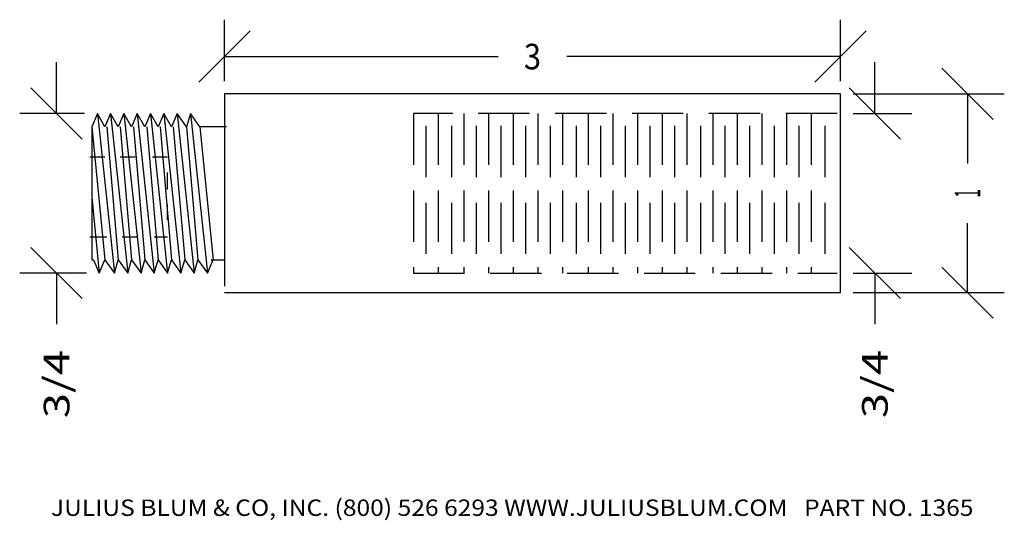
# Model space of a CAD drawing. Extents: x -16.41 to -11.6, y 19.89 to 22.33.
import ezdxf
from ezdxf.enums import TextEntityAlignment as Align

# ---------------------------------------------------------------- set-up
doc = ezdxf.new("R2010")
doc.units = 0
doc.linetypes.add('HIDDEN', pattern=[0.375, 0.25, -0.125])
doc.layers.get('0').update_dxf_attribs({"color": 250, "linetype": 'CONTINUOUS'})
doc.layers.get('DEFPOINTS').update_dxf_attribs({"color": 250, "linetype": 'CONTINUOUS'})
for name, color, linetype in [('ADP1DETAIL', 250, 'CONTINUOUS'), ('ADP2DETAIL', 250, 'CONTINUOUS'), ('ADPDIM', 250, 'CONTINUOUS')]:
    doc.layers.add(name, color=color, linetype=linetype)

msp = doc.modelspace()

# ---------------------------------------------------------------- linework, layer by layer
at = {"layer": 'ADP1DETAIL', "color": 7, "linetype": 'CONTINUOUS', "flags": 128}
for points in [[(-12.4011, 21.9668), (-15.4057, 21.9668)], [(-15.4057, 21.9668), (-15.4057, 21.0284)], [(-15.4057, 21.9668), (-15.4057, 21.9668)], [(-12.4011, 20.9974), (-12.4011, 21.9668)], [(-16.0261, 21.871), (-16.0539, 21.8062)], [(-16.0261, 21.871), (-15.9428, 21.0932)], [(-15.9891, 21.8062), (-16.0261, 21.871)], [(-15.9613, 21.871), (-15.9891, 21.8062)], [(-15.9613, 21.871), (-15.8779, 21.0932)], [(-15.9242, 21.8062), (-15.9613, 21.871)], [(-15.8965, 21.871), (-15.9242, 21.8062)], [(-15.8965, 21.871), (-15.8131, 21.0932)], [(-15.8594, 21.8062), (-15.8965, 21.871)], [(-15.8317, 21.871), (-15.8594, 21.8062)], [(-15.8317, 21.871), (-15.7483, 21.0932)], [(-15.7946, 21.8062), (-15.8317, 21.871)], [(-15.7668, 21.871), (-15.7946, 21.8062)], [(-15.7668, 21.871), (-15.6835, 21.0932)], [(-15.7298, 21.8062), (-15.7668, 21.871)], [(-15.702, 21.871), (-15.7298, 21.8062)], [(-15.702, 21.871), (-15.6187, 21.0932)], [(-15.665, 21.8062), (-15.702, 21.871)], [(-15.6372, 21.871), (-15.665, 21.8062)], [(-15.6372, 21.871), (-15.5539, 21.0932)], [(-15.5909, 21.8062), (-15.6372, 21.871)], [(-15.5724, 21.871), (-15.5909, 21.8062)], [(-15.5261, 21.8062), (-15.5724, 21.871)], [(-15.5724, 21.871), (-15.4891, 21.0932)], [(-16.0539, 21.8062), (-15.9891, 21.1581)], [(-16.0539, 21.8062), (-16.0539, 21.1581)], [(-16.0539, 21.8062), (-16.0539, 21.8062)], [(-15.9798, 21.8062), (-15.9242, 21.1581)], [(-15.915, 21.8062), (-15.8594, 21.1581)], [(-15.8502, 21.8062), (-15.7946, 21.1581)], [(-15.7854, 21.8062), (-15.7298, 21.1581)], [(-15.7205, 21.8062), (-15.665, 21.1581)], [(-15.6557, 21.8062), (-15.6002, 21.1581)], [(-15.5909, 21.8062), (-15.5354, 21.1581)], [(-15.5261, 21.8062), (-15.4613, 21.1581)], [(-15.3965, 21.8062), (-15.5261, 21.8062)], [(-16.0539, 21.4636), (-16.0168, 21.0932)], [(-16.0539, 21.1581), (-16.0446, 21.1581)], [(-16.0446, 21.1581), (-16.0168, 21.0932)], [(-16.0168, 21.0932), (-15.9891, 21.1581)], [(-15.9891, 21.1581), (-15.9428, 21.0932)], [(-15.9428, 21.0932), (-15.9242, 21.1581)], [(-15.9242, 21.1581), (-15.8779, 21.0932)], [(-15.8779, 21.0932), (-15.8594, 21.1581)], [(-15.8594, 21.1581), (-15.8131, 21.0932)], [(-15.8131, 21.0932), (-15.7946, 21.1581)], [(-15.7946, 21.1581), (-15.7483, 21.0932)], [(-15.7483, 21.0932), (-15.7298, 21.1581)], [(-15.7298, 21.1581), (-15.6835, 21.0932)], [(-15.6835, 21.0932), (-15.665, 21.1581)], [(-15.665, 21.1581), (-15.6187, 21.0932)], [(-15.6187, 21.0932), (-15.6002, 21.1581)], [(-15.6002, 21.1581), (-15.5539, 21.0932)], [(-15.5539, 21.0932), (-15.5354, 21.1581)], [(-15.5354, 21.1581), (-15.4891, 21.0932)], [(-15.4891, 21.0932), (-15.4613, 21.1581)], [(-15.4613, 21.1581), (-15.4705, 21.1581)], [(-15.4705, 21.1581), (-15.4057, 21.1581)], [(-15.4057, 20.9974), (-12.4011, 20.9974)]]:
    msp.add_lwpolyline(points, dxfattribs=at)
at = {"layer": 'ADP2DETAIL', "color": 5, "linetype": 'HIDDEN', "flags": 128}
for points in [[(-12.4178, 21.871), (-14.4844, 21.871)], [(-14.4844, 21.871), (-14.4844, 21.0932)], [(-14.3644, 21.871), (-14.3644, 21.0932)], [(-14.2378, 21.871), (-14.2378, 21.0932)], [(-14.1178, 21.871), (-14.1178, 21.0932)], [(-13.9978, 21.871), (-13.9978, 21.0932)], [(-13.8778, 21.871), (-13.8778, 21.0932)], [(-13.7578, 21.871), (-13.7578, 21.0932)], [(-13.6311, 21.871), (-13.6311, 21.0932)], [(-13.5111, 21.871), (-13.5111, 21.0932)], [(-13.3911, 21.871), (-13.3911, 21.0932)], [(-13.2711, 21.871), (-13.2711, 21.0932)], [(-13.1511, 21.871), (-13.1511, 21.0932)], [(-13.0244, 21.871), (-13.0244, 21.0932)], [(-12.9044, 21.871), (-12.9044, 21.0932)], [(-12.7844, 21.871), (-12.7844, 21.0932)], [(-12.6644, 21.871), (-12.6644, 21.0932)], [(-12.5444, 21.871), (-12.5444, 21.0932)], [(-14.4244, 21.811), (-14.4244, 21.1599)], [(-14.2978, 21.811), (-14.2978, 21.1599)], [(-14.1778, 21.811), (-14.1778, 21.1599)], [(-14.0578, 21.811), (-14.0578, 21.1599)], [(-13.9378, 21.811), (-13.9378, 21.1599)], [(-13.8178, 21.811), (-13.8178, 21.1599)], [(-13.8178, 21.811), (-13.8178, 21.1599)], [(-13.6911, 21.811), (-13.6911, 21.1599)], [(-13.5711, 21.811), (-13.5711, 21.1599)], [(-13.4511, 21.811), (-13.4511, 21.1599)], [(-13.3311, 21.811), (-13.3311, 21.1599)], [(-13.2111, 21.811), (-13.2111, 21.1599)], [(-13.2111, 21.811), (-13.2111, 21.1599)], [(-13.0844, 21.811), (-13.0844, 21.1599)], [(-12.9644, 21.811), (-12.9644, 21.1599)], [(-12.8444, 21.811), (-12.8444, 21.1599)], [(-12.7244, 21.811), (-12.7244, 21.1599)], [(-12.6044, 21.811), (-12.6044, 21.1599)], [(-12.4778, 21.811), (-12.4778, 21.1599)], [(-15.9891, 21.6581), (-16.0631, 21.6581)], [(-15.8409, 21.6581), (-15.915, 21.6581)], [(-15.6835, 21.6581), (-15.7576, 21.6581)], [(-15.6835, 21.5006), (-15.6835, 21.584)], [(-15.6835, 21.3525), (-15.6835, 21.4266)], [(-16.0631, 21.2692), (-15.9798, 21.2692)], [(-15.9057, 21.2692), (-15.8317, 21.2692)], [(-15.7483, 21.2692), (-15.6835, 21.2692)], [(-15.6835, 21.2692), (-15.6835, 21.2692)], [(-14.4844, 21.0932), (-12.4178, 21.0932)], [(-12.4011, 21.0932), (-12.4011, 21.0932)]]:
    msp.add_lwpolyline(points, dxfattribs=at)
at = {"layer": 'ADPDIM', "color": 3, "linetype": 'CONTINUOUS', "ltscale": 0.125, "flags": 128}
for points in [[(-15.4057, 22.0293), (-15.4057, 22.3289)], [(-12.4011, 22.0293), (-12.4011, 22.3289)], [(-15.5307, 22.0239), (-15.2807, 22.2739)], [(-12.5261, 22.0239), (-12.2761, 22.2739)], [(-15.4057, 22.1489), (-14.0701, 22.1489)], [(-12.4011, 22.1489), (-13.7367, 22.1489)], [(-16.225, 21.871), (-16.225, 22.121)], [(-12.2332, 21.871), (-12.2332, 22.121)], [(-11.6568, 21.8418), (-11.9068, 22.0918)], [(-16.1, 21.746), (-16.35, 21.996)], [(-12.1082, 21.746), (-12.3582, 21.996)], [(-12.3386, 21.9668), (-11.6018, 21.9668)], [(-11.7818, 21.9668), (-11.7818, 21.628)], [(-16.0886, 21.871), (-16.405, 21.871)], [(-12.3386, 21.871), (-12.0532, 21.871)], [(-11.7818, 20.9974), (-11.7818, 21.3363)], [(-16.1, 20.9682), (-16.35, 21.2182)], [(-12.1082, 20.9682), (-12.3582, 21.2182)], [(-16.0793, 21.0932), (-16.405, 21.0932)], [(-16.225, 21.0932), (-16.225, 20.8432)], [(-12.3386, 21.0932), (-12.0532, 21.0932)], [(-12.2332, 21.0932), (-12.2332, 20.8432)], [(-11.6568, 20.8724), (-11.9068, 21.1224)], [(-12.3386, 20.9974), (-11.6018, 20.9974)]]:
    msp.add_lwpolyline(points, dxfattribs=at)
at = {"layer": 'DEFPOINTS', "color": 3, "linetype": 'CONTINUOUS', "ltscale": 0.125, "flags": 128}
for points in [[(-12.4011, 22.1489), (-12.4011, 22.1489)], [(-12.4011, 22.1489), (-12.4011, 22.1489)], [(-15.4057, 21.9668), (-15.4057, 21.9668)], [(-15.4057, 21.9668), (-15.4057, 21.9668)], [(-12.4011, 21.9668), (-12.4011, 21.9668)], [(-12.4011, 21.9668), (-12.4011, 21.9668)], [(-12.4011, 21.9668), (-12.4011, 21.9668)], [(-12.4011, 21.9668), (-12.4011, 21.9668)], [(-11.7818, 21.9668), (-11.7818, 21.9668)], [(-11.7818, 21.9668), (-11.7818, 21.9668)], [(-16.0261, 21.871), (-16.0261, 21.871)], [(-16.0261, 21.871), (-16.0261, 21.871)], [(-12.4011, 21.871), (-12.4011, 21.871)], [(-12.4011, 21.871), (-12.4011, 21.871)], [(-16.225, 21.0932), (-16.225, 21.0932)], [(-16.225, 21.0932), (-16.225, 21.0932)], [(-16.0168, 21.0932), (-16.0168, 21.0932)], [(-16.0168, 21.0932), (-16.0168, 21.0932)], [(-12.4011, 21.0932), (-12.4011, 21.0932)], [(-12.4011, 21.0932), (-12.4011, 21.0932)], [(-12.2332, 21.0932), (-12.2332, 21.0932)], [(-12.2332, 21.0932), (-12.2332, 21.0932)], [(-12.4011, 20.9974), (-12.4011, 20.9974)], [(-12.4011, 20.9974), (-12.4011, 20.9974)]]:
    msp.add_lwpolyline(points, dxfattribs=at)

# ---------------------------------------------------------------- texts
at = {"color": 3}
e = msp.add_text('JULIUS BLUM & CO, INC. (800) 526 6293 WWW.JULIUSBLUM.COM   PART NO. 1365', height=0.08, dxfattribs=at)
e.set_placement((-16.2525, 19.9083), (-11.7525, 19.9083), align=Align.FIT)
e.dxf.unprotected_set("ltscale", 0)
at = {"layer": 'ADPDIM', "color": 3}
e = msp.add_text('3', height=0.125, dxfattribs=at)
e.set_placement((-13.9451, 22.0864), (-13.8617, 22.0864), align=Align.FIT)
e.dxf.unprotected_set("ltscale", 0)
for s, p, p2 in [('1', (-11.7193, 21.4613), (-11.7193, 21.503)), ('3/4', (-16.1625, 20.3849), (-16.1625, 20.7182)), ('3/4', (-12.1707, 20.3849), (-12.1707, 20.7182))]:
    e = msp.add_text(s, height=0.125, rotation=90, dxfattribs=at)
    e.set_placement(p, p2, align=Align.FIT)
    e.dxf.unprotected_set("ltscale", 0)

doc.saveas('drawing.dxf')
